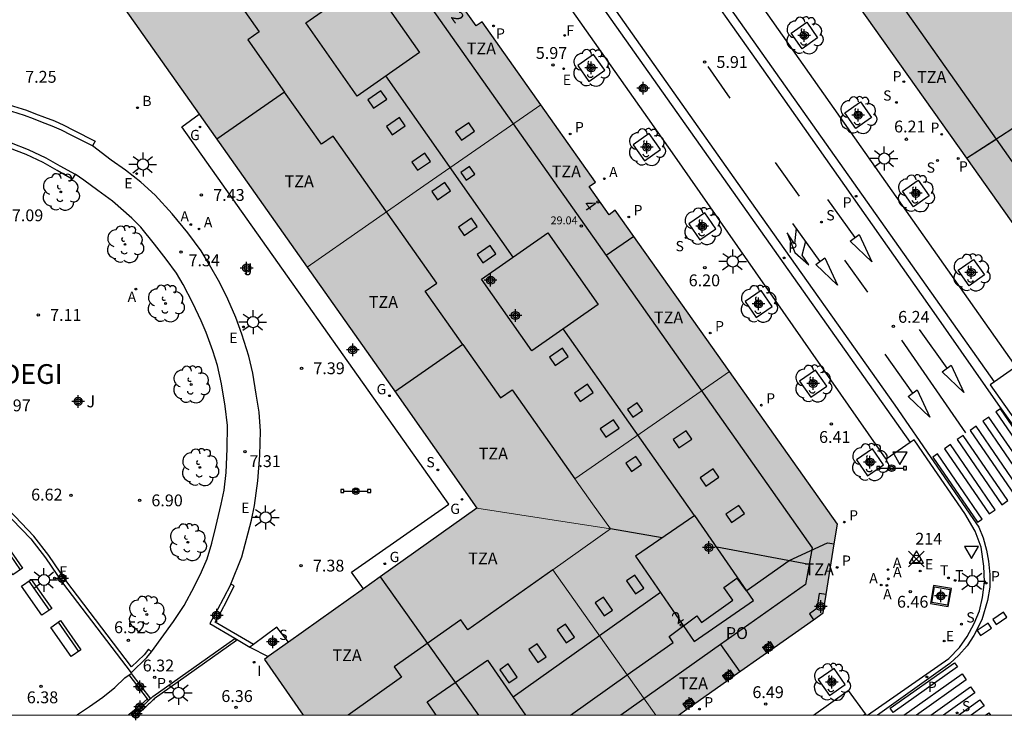
# Model space of a CAD drawing. Units: metres. Extents: x 580293 to 580648, y 4795789 to 4796041.
# Drawn here: x 580412 to 580475, y 4795790 to 4795834 of the extents above; entities that cross this region are included whole.
import ezdxf
from ezdxf.enums import TextEntityAlignment as Align

# ---------------------------------------------------------------- set-up
doc = ezdxf.new("R2010")
doc.units = ezdxf.units.M
doc.header["$MEASUREMENT"] = 0
doc.header["$PDMODE"] = 35
doc.header["$PDSIZE"] = 0.5
for name, color, linetype in [('010106', 9, 'Continuous'), ('020204', 9, 'Continuous'), ('020308', 9, 'Continuous'), ('030201', 9, 'Continuous'), ('030301', 9, 'Continuous'), ('060108', 9, 'Continuous'), ('060113', 4, 'Continuous'), ('060124', 9, 'Continuous'), ('060145', 9, 'Continuous'), ('070105', 6, 'Continuous'), ('070117', 9, 'Continuous'), ('080104', 9, 'Continuous'), ('080106', 1, 'Continuous'), ('080109', 9, 'Continuous'), ('080110', 9, 'Continuous'), ('080118', 9, 'Continuous'), ('080201', 9, 'Continuous'), ('080202', 9, 'Continuous'), ('080303', 9, 'Continuous'), ('080308', 9, 'Continuous'), ('080311', 9, 'Continuous'), ('080312', 8, 'Continuous'), ('080315', 9, 'Continuous'), ('090116', 9, 'Continuous'), ('090202', 1, 'Continuous'), ('090210', 9, 'Continuous'), ('100101', 9, 'Continuous'), ('100105', 3, 'Continuous'), ('100121', 6, 'Continuous'), ('100202', 3, 'Continuous'), ('100302', 7, 'Continuous'), ('200202', 4, 'Continuous'), ('200205', 4, 'Continuous'), ('200302', 4, 'Continuous'), ('200305', 4, 'Continuous'), ('210102', 4, 'Continuous'), ('210201', 9, 'Continuous'), ('210203', 4, 'Continuous'), ('210204', 9, 'Continuous'), ('210205', 4, 'Continuous'), ('210301', 9, 'Continuous'), ('210303', 4, 'Continuous'), ('210304', 9, 'Continuous'), ('210305', 4, 'Continuous'), ('220205', 1, 'Continuous'), ('220207', 9, 'Continuous'), ('220305', 1, 'Continuous'), ('220307', 9, 'Continuous'), ('230204', 9, 'Continuous'), ('230304', 9, 'Continuous'), ('240204', 9, 'Continuous'), ('240205', 1, 'Continuous'), ('240304', 9, 'Continuous'), ('240305', 1, 'Continuous'), ('250206', 9, 'Continuous'), ('260101', 9, 'Continuous'), ('260205', 9, 'Continuous'), ('270204', 9, 'Continuous'), ('270304', 9, 'Continuous'), ('990501', 21, 'Continuous'), ('C_Edificios', 5, 'Continuous'), ('Centroides', 1, 'Continuous')]:
    doc.layers.add(name, color=color, linetype=linetype)
doc.layers.add('080111', color=7, linetype='Continuous', lineweight=30)
doc.layers.add('080117', color=7, linetype='Continuous', lineweight=20)
doc.styles.add('ARIAL', font='arial.ttf', dxfattribs={"height": 1})
doc.styles.add('ARIALI', font='ariali.ttf', dxfattribs={"height": 1})
doc.styles.add('ROMANS', font='romans__.ttf', dxfattribs={"height": 1})
doc.styles.get("Standard").update_dxf_attribs({"font": 'arial.ttf'})

# ---------------------------------------------------------------- blocks, each defined once
blk = doc.blocks.new('PLUVI2')
blk.add_circle((0, 0), 0.055)
blk = doc.blocks.new('REIND')
blk.add_circle((0, 0), 0.055)
blk = doc.blocks.new('SETRA')
at = {"linetype": 'Continuous'}
blk.add_lwpolyline([(0.451, 0.26), (-0.45, 0.26), (-0.001, -0.52)], close=True, dxfattribs=at)
blk = doc.blocks.new('ABAS')
blk.add_circle((0, 0), 0.055)
blk = doc.blocks.new('PLUVI3')
blk.add_circle((0, 0), 0.055)
blk = doc.blocks.new('BANCO')
blk.add_line((1.125, 0.1875), (-1.125, 0.1875))
blk.add_lwpolyline([(1.125, 0.75), (1.125, 0), (-1.125, 0), (-1.125, 0.75)], close=True)
blk = doc.blocks.new('ARBOL')
blk.add_circle((0, 0), 0.0587)
for centre, radius, start, end in [((-0.564, 0.381), 0.532, 92.28, 254.58), ((-0.28, 0.855), 0.3, 359.28777, 173.60777), ((0.097, 0.97), 0.21, 23.15651, 160.46651), ((0.438, 0.881), 0.24, 301.57804, 139.32804), ((0.656, 0.288), 0.443, 319.85562, 114.76562), ((-0.091, 0.321), 0.12, 119.14, 310.56), ((0.819, -0.249), 0.383, 235.52754, 62.02753), ((-0.556, -0.339), 0.555, 142.64, 266.54), ((-0.039, -0.384), 0.21, 189.64, 323.88), ((0.299, -0.624), 0.532, 224.67, 0.24), ((-0.301, -0.676), 0.45, 213.78, 295.32)]:
    blk.add_arc(centre, radius, start, end)
blk = doc.blocks.new('PANINF')
for p, q in [((-0.749, 0), (0, 0)), ((0, 0), (0.749, 0))]:
    blk.add_line(p, q)
for points in [[(-0.749, -0.099), (-0.749, 0.099), (-0.947, 0.099), (-0.947, -0.099)], [(0.947, -0.099), (0.947, 0.099), (0.749, 0.099), (0.749, -0.099)]]:
    blk.add_lwpolyline(points, close=True)
for radius in [0.21, 0.12]:
    blk.add_circle((0, 0), radius)
blk = doc.blocks.new('BloquePortal')
blk.add_circle((0, 0), 0.075)
at = {"flags": 5}
blk.add_attdef('INDICE', text='', height=0.75, dxfattribs=at).set_placement((0, 0), align=Align.MIDDLE_CENTER)
blk = doc.blocks.new('FAROLA')
for p, q in [((0, 0.355), (0, 0.755)), ((-0.355, 0), (-0.895, 0)), ((-0.63, 0.51), (-0.255, 0.245)), ((0.605, 0.49), (0.276, 0.223)), ((0.355, 0), (0.855, 0)), ((-0.65, -0.52), (-0.255, -0.24)), ((0, -0.355), (0, -0.755)), ((0.585, -0.52), (0.256, -0.246))]:
    blk.add_line(p, q)
blk.add_circle((0, 0), 0.355)
blk = doc.blocks.new('PLUVI1')
blk.add_circle((0, 0), 0.055)
blk = doc.blocks.new('PUNTO')
blk.add_circle((0, 0), 0.075)
blk = doc.blocks.new('REGELE')
blk.add_circle((0, 0), 0.055)
blk = doc.blocks.new('BOCAR')
blk.add_circle((0, 0), 0.055)
blk = doc.blocks.new('OPTICA')
blk.add_circle((0, 0), 0.055)
blk = doc.blocks.new('SANEA')
blk.add_circle((0, 0), 0.055)
blk = doc.blocks.new('REGAS')
blk.add_circle((0, 0), 0.055)
blk = doc.blocks.new('RETEL')
blk.add_circle((0, 0), 0.055)
blk = doc.blocks.new('COTAPU')
blk.add_circle((0, 0), 0.075)
blk = doc.blocks.new('REGALU')
blk.add_circle((0, 0), 0.055)
blk = doc.blocks.new('Centroide')
for points in [[(0.402, 0), (-0.402, 0)], [(0, -0.402), (0, 0.402)]]:
    blk.add_lwpolyline(points)
for radius in [0.256, 0.159]:
    blk.add_circle((0, 0), radius)
blk = doc.blocks.new('VERTOP')
blk.add_lwpolyline([(-0.45, -0.26), (0.45, -0.26), (0, 0.52)], close=True)
blk.add_point((0, 0))

msp = doc.modelspace()

# ---------------------------------------------------------------- hatches: boundary and pattern name
at = {"layer": '990501'}
for points in [[(580529.78, 4795900.243), (580529.33, 4795899.971), (580528.094, 4795901.669), (580528.532, 4795901.987), (580522.974, 4795909.853), (580518.323, 4795916.415), (580503.619, 4795905.975), (580531.266, 4795866.811), (580517.78, 4795857.23), (580518.092, 4795856.797), (580518.336, 4795856.972), (580519, 4795856.055), (580518.905, 4795855.934), (580521.085, 4795852.922), (580520.892, 4795852.771), (580521.219, 4795852.354), (580520.809, 4795852.033), (580516.831, 4795849.565), (580515.449, 4795848.266), (580513.397, 4795846.759), (580513.464, 4795846.665), (580512.134, 4795845.716), (580512.059, 4795845.821), (580510.062, 4795844.457), (580508.313, 4795843.548), (580506.471, 4795842.09), (580504.629, 4795840.631), (580504.412, 4795840.476), (580504.196, 4795840.321), (580503.908, 4795840.718), (580503.768, 4795840.621), (580500.942, 4795844.717), (580500.99, 4795844.75), (580501.039, 4795844.784), (580500.739, 4795845.197), (580487.243, 4795835.676), (580459.562, 4795874.883), (580444.807, 4795864.445), (580449.465, 4795857.871), (580455.056, 4795849.897), (580455.577, 4795850.262), (580456.778, 4795848.549), (580456.28, 4795848.155), (580463.692, 4795837.697), (580464.201, 4795838.057), (580465.414, 4795836.344), (580464.915, 4795835.958), (580480.285, 4795814.306), (580480.884, 4795813.457), (580485.887, 4795812.568), (580553.541, 4795860.382), (580553.989, 4795862.839), (580554.436, 4795865.294), (580538.464, 4795887.939), (580537.965, 4795887.628), (580536.645, 4795889.211), (580537.218, 4795889.688)], [(580441.705, 4795834.085), (580441.329, 4795833.82), (580440.06, 4795835.617), (580440.436, 4795835.882), (580433.056, 4795846.322), (580428.425, 4795852.865), (580413.757, 4795842.455), (580430.616, 4795818.56), (580438.015, 4795823.696), (580445.413, 4795828.833)], [(580450.117, 4795822.166), (580449.75, 4795821.876), (580448.481, 4795823.673), (580448.865, 4795823.944), (580445.413, 4795828.833), (580438.015, 4795823.696), (580430.616, 4795818.56), (580435.993, 4795810.94), (580441.37, 4795803.319), (580445.593, 4795802.659), (580449.815, 4795801.998), (580448.695, 4795803.584), (580447.575, 4795805.169), (580452.463, 4795808.562), (580457.351, 4795811.955)], [(580463.992, 4795801.045), (580464.196, 4795802.291), (580457.351, 4795811.955), (580452.463, 4795808.562), (580447.575, 4795805.169), (580448.695, 4795803.584), (580449.815, 4795801.998), (580446.164, 4795799.408), (580452.689, 4795790.221), (580454.138, 4795790.221), (580463.287, 4795796.689)], [(580446.164, 4795799.408), (580449.815, 4795801.998), (580445.593, 4795802.659), (580441.37, 4795803.319), (580438.309, 4795801.141), (580435.249, 4795798.963), (580438.354, 4795794.592), (580441.459, 4795790.221), (580452.689, 4795790.221)], [(580438.354, 4795794.592), (580435.249, 4795798.963), (580427.915, 4795793.744), (580430.378, 4795790.221), (580441.459, 4795790.221)]]:
    msp.add_hatch(color=256, dxfattribs=at).paths.add_polyline_path(points, flags=0)

# ---------------------------------------------------------------- linework, layer by layer
at = {"layer": '010106'}
msp.add_lwpolyline([(580294.247, 4795790.224), (580644.237, 4795790.217), (580644.242, 4796040.21), (580294.252, 4796040.217)], close=True, dxfattribs=at)
at = {"layer": '060108', "flags": 128}
for points in [[(580441.866, 4795856.941), (580443.277, 4795857.959), (580475.485, 4795812.259), (580474.135, 4795811.304)], [(580468.793, 4795807.46), (580467.274, 4795806.41), (580453.752, 4795825.788), (580435.195, 4795852.111), (580436.544, 4795853.059)], [(580425.781, 4795798.503), (580426.483, 4795800.222), (580427.107, 4795802.541), (580427.278, 4795803.469), (580427.494, 4795805.041), (580427.634, 4795806.674), (580427.66, 4795808.179), (580427.574, 4795809.383), (580427.395, 4795810.532), (580427.185, 4795811.855), (580426.927, 4795812.919), (580426.488, 4795814.328), (580426.102, 4795815.381), (580425.598, 4795816.526), (580425.089, 4795817.573), (580424.45, 4795818.701), (580423.915, 4795819.602), (580423.078, 4795820.734), (580422.068, 4795821.933), (580420.994, 4795823.107), (580420.1, 4795823.928), (580419.124, 4795824.704), (580418.213, 4795825.33), (580417.036, 4795826.226)], [(580474.135, 4795811.304), (580473.854, 4795811.106), (580475.082, 4795809.378), (580477.522, 4795805.961), (580477.965, 4795805.463), (580478.428, 4795805.064), (580479.159, 4795804.554), (580479.915, 4795804.154), (580480.674, 4795803.871), (580481.185, 4795803.741), (580482.131, 4795803.569), (580482.895, 4795803.531), (580483.548, 4795803.58), (580484.483, 4795803.733), (580485.154, 4795803.941), (580485.836, 4795804.21), (580486.629, 4795804.7), (580489.207, 4795806.489), (580490.023, 4795807.063), (580491.371, 4795808.044), (580491.221, 4795808.258)], [(580466.089, 4795790.22), (580471.234, 4795793.799), (580471.912, 4795794.499), (580472.411, 4795795.183), (580472.848, 4795796.016), (580473.181, 4795796.818), (580473.372, 4795797.65), (580473.502, 4795798.639), (580473.467, 4795799.635), (580473.282, 4795800.839), (580472.91, 4795801.863), (580472.246, 4795802.983), (580469.871, 4795806.43), (580469.042, 4795807.632), (580468.793, 4795807.46)], [(580462.668, 4795790.221), (580464.865, 4795791.778), (580465.95, 4795790.294)], [(580419.287, 4795790.221), (580419.383, 4795790.301), (580420.124, 4795790.883), (580420.512, 4795791.239)], [(580465.95, 4795790.294), (580466.004, 4795790.22)]]:
    msp.add_lwpolyline(points, dxfattribs=at)
at = {"layer": '060113', "flags": 128}
for points in [[(580433.372, 4795858.59), (580458.656, 4795822.778), (580467.832, 4795809.823), (580472.766, 4795802.662), (580473.136, 4795802.113), (580473.416, 4795801.442), (580473.635, 4795800.658), (580473.763, 4795799.951), (580473.842, 4795799.114), (580473.832, 4795798.305), (580473.7, 4795797.458), (580473.329, 4795796.252), (580472.825, 4795795.255), (580472.4, 4795794.59), (580471.874, 4795794.011), (580471.299, 4795793.492), (580466.724, 4795790.22)], [(580474.135, 4795811.304), (580441.866, 4795856.941)], [(580436.544, 4795853.059), (580468.793, 4795807.46)], [(580448.308, 4795846.87), (580459.377, 4795831.196), (580470.436, 4795815.482), (580474.338, 4795809.883), (580477.244, 4795805.84)], [(580465.842, 4795790.22), (580465.95, 4795790.294)]]:
    msp.add_lwpolyline(points, dxfattribs=at)
at = {"layer": '060124', "flags": 128}
for points in [[(580471.207, 4795797.084), (580471.404, 4795798.217), (580470.277, 4795798.413), (580470.08, 4795797.28), (580471.207, 4795797.084)], [(580429.448, 4795794.835), (580428.705, 4795795.783), (580427.221, 4795794.687)], [(580427.221, 4795794.687), (580427.002, 4795794.525)]]:
    msp.add_lwpolyline(points, dxfattribs=at)
at = {"layer": '060145', "flags": 128}
msp.add_lwpolyline([(580434.193, 4795798.212), (580433.421, 4795799.252), (580439.594, 4795803.572), (580422.696, 4795827.443), (580423.78, 4795828.249)], dxfattribs=at)
at = {"layer": '070105', "flags": 128}
for points in [[(580417.036, 4795826.226), (580415.672, 4795826.917), (580415.06, 4795827.231), (580414.489, 4795827.489), (580413.868, 4795827.723), (580413.297, 4795827.939), (580412.733, 4795828.163), (580411.925, 4795828.401), (580411.373, 4795828.572), (580410.637, 4795828.768), (580409.368, 4795828.961), (580411.257, 4795840.546), (580413.863, 4795842.305)], [(580414.064, 4795842.019), (580411.578, 4795840.34), (580409.77, 4795829.254), (580410.709, 4795829.111), (580411.47, 4795828.908), (580412.026, 4795828.736), (580412.847, 4795828.494), (580413.424, 4795828.265), (580413.992, 4795828.05), (580414.623, 4795827.813), (580415.212, 4795827.546), (580415.831, 4795827.229), (580417.194, 4795826.537), (580417.036, 4795826.226)], [(580406.075, 4795810.344), (580407.833, 4795820.333), (580408.776, 4795825.781), (580408.992, 4795827.052), (580409.998, 4795826.937), (580410.766, 4795826.749), (580411.889, 4795826.422), (580412.962, 4795826.014), (580414.07, 4795825.487), (580414.959, 4795824.974), (580415.926, 4795824.435)], [(580415.926, 4795824.435), (580415.756, 4795824.129), (580414.786, 4795824.67), (580413.907, 4795825.177), (580412.824, 4795825.692), (580411.778, 4795826.09), (580410.675, 4795826.411), (580409.936, 4795826.592), (580409.282, 4795826.667), (580409.121, 4795825.722), (580408.178, 4795820.273), (580406.415, 4795810.254)], [(580409.777, 4795804.567), (580410.884, 4795803.628), (580411.956, 4795802.601), (580413.126, 4795801.371), (580414.067, 4795800.164), (580415.143, 4795798.586), (580419.481, 4795792.89), (580420.481, 4795793.856), (580420.777, 4795794.222)], [(580420.777, 4795794.222), (580420.583, 4795794.379), (580420.296, 4795794.025), (580419.51, 4795793.265), (580415.346, 4795798.732), (580414.269, 4795800.311), (580413.316, 4795801.534), (580412.133, 4795802.778), (580411.051, 4795803.814), (580409.912, 4795804.781)], [(580425.781, 4795798.503), (580425.311, 4795797.569), (580424.953, 4795796.89), (580424.467, 4795796.004), (580426.053, 4795795.079), (580427.002, 4795794.525)], [(580427.221, 4795794.687), (580424.803, 4795796.097), (580425.173, 4795796.772), (580425.533, 4795797.455), (580426.004, 4795798.391), (580425.781, 4795798.503)], [(580427.002, 4795794.525), (580428.156, 4795793.915)]]:
    msp.add_lwpolyline(points, dxfattribs=at)
at = {"layer": '070117', "flags": 128}
for points in [[(580463.474, 4795797.845), (580463.041, 4795797.915), (580462.886, 4795796.956), (580462.424, 4795796.622), (580462.669, 4795796.252)], [(580460.194, 4795794.502), (580459.952, 4795794.845), (580459.46, 4795794.487), (580459.697, 4795794.151)], [(580457.661, 4795792.712), (580457.417, 4795793.059), (580456.925, 4795792.701), (580457.165, 4795792.36)], [(580454.667, 4795790.595), (580454.426, 4795790.939), (580454.918, 4795791.297), (580455.165, 4795790.946)]]:
    msp.add_lwpolyline(points, dxfattribs=at)
at = {"layer": '080104', "flags": 128}
for points in [[(580450.887, 4795792.759), (580453.784, 4795794.805), (580453.531, 4795795.197), (580455.29, 4795796.489), (580455.594, 4795796.075), (580457.572, 4795797.48), (580456.993, 4795798.295), (580457.83, 4795798.886), (580458.408, 4795798.07), (580461.137, 4795800.002), (580463.559, 4795801.114), (580463.992, 4795801.045)], [(580447.293, 4795790.221), (580450.887, 4795792.759)]]:
    msp.add_lwpolyline(points, dxfattribs=at)
at = {"layer": '080106', "flags": 128}
for points in [[(580435.656, 4795829.188), (580435.295, 4795829.714), (580434.469, 4795829.147), (580434.83, 4795828.621), (580435.656, 4795829.188)], [(580436.827, 4795827.502), (580436.466, 4795828.028), (580435.64, 4795827.461), (580436.001, 4795826.935), (580436.827, 4795827.502)], [(580440.022, 4795827.122), (580440.383, 4795826.596), (580441.209, 4795827.163), (580440.848, 4795827.689), (580440.022, 4795827.122)], [(580438.434, 4795825.254), (580438.073, 4795825.78), (580437.247, 4795825.213), (580437.608, 4795824.687), (580438.434, 4795825.254)], [(580440.346, 4795824.544), (580440.682, 4795824.054), (580441.244, 4795824.44), (580440.908, 4795824.93), (580440.346, 4795824.544)], [(580439.702, 4795823.389), (580439.341, 4795823.915), (580438.515, 4795823.348), (580438.876, 4795822.822), (580439.702, 4795823.389)], [(580441.38, 4795821.13), (580441.019, 4795821.656), (580440.193, 4795821.089), (580440.554, 4795820.563), (580441.38, 4795821.13)], [(580442.564, 4795819.396), (580442.203, 4795819.922), (580441.377, 4795819.355), (580441.738, 4795818.829), (580442.564, 4795819.396)], [(580447.153, 4795812.903), (580446.792, 4795813.429), (580445.966, 4795812.862), (580446.327, 4795812.336), (580447.153, 4795812.903)], [(580448.736, 4795810.631), (580448.375, 4795811.157), (580447.549, 4795810.59), (580447.91, 4795810.064), (580448.736, 4795810.631)], [(580450.901, 4795809.554), (580451.239, 4795809.061), (580451.849, 4795809.48), (580451.511, 4795809.973), (580450.901, 4795809.554)], [(580450.366, 4795808.372), (580450.005, 4795808.898), (580449.179, 4795808.331), (580449.54, 4795807.805), (580450.366, 4795808.372)], [(580453.79, 4795807.645), (580454.151, 4795807.119), (580454.977, 4795807.686), (580454.616, 4795808.212), (580453.79, 4795807.645)], [(580451.784, 4795806.077), (580451.432, 4795806.589), (580450.796, 4795806.152), (580451.148, 4795805.64), (580451.784, 4795806.077)], [(580455.505, 4795805.23), (580455.866, 4795804.704), (580456.692, 4795805.271), (580456.331, 4795805.797), (580455.505, 4795805.23)], [(580457.124, 4795802.922), (580457.485, 4795802.396), (580458.311, 4795802.963), (580457.95, 4795803.489), (580457.124, 4795802.922)], [(580451.401, 4795797.882), (580451.927, 4795798.243), (580451.36, 4795799.069), (580450.834, 4795798.708), (580451.401, 4795797.882)], [(580449.416, 4795796.493), (580449.942, 4795796.854), (580449.375, 4795797.68), (580448.849, 4795797.319), (580449.416, 4795796.493)], [(580447.013, 4795794.79), (580447.539, 4795795.151), (580446.972, 4795795.977), (580446.446, 4795795.616), (580447.013, 4795794.79)], [(580445.232, 4795793.546), (580445.758, 4795793.907), (580445.191, 4795794.733), (580444.665, 4795794.372), (580445.232, 4795793.546)], [(580443.39, 4795792.265), (580443.916, 4795792.626), (580443.349, 4795793.452), (580442.823, 4795793.091), (580443.39, 4795792.265)]]:
    msp.add_lwpolyline(points, dxfattribs=at)
at = {"layer": '080109', "flags": 128}
for points in [[(580443.656, 4795819.192), (580435.603, 4795830.66)], [(580455.14, 4795802.838), (580446.838, 4795814.66)], [(580453.098, 4795801.433), (580449.815, 4795801.998)], [(580462.403, 4795799.74), (580456.552, 4795800.84)], [(580452.982, 4795797.97), (580443.657, 4795791.358)]]:
    msp.add_lwpolyline(points, dxfattribs=at)
at = {"layer": '080110', "flags": 128}
for points in [[(580424.46, 4795837.894), (580427.593, 4795833.459), (580426.857, 4795832.947), (580429.192, 4795829.641)], [(580430.544, 4795834.011), (580434.494, 4795836.776), (580437.732, 4795832.151), (580433.783, 4795829.386), (580430.544, 4795834.011)], [(580437.413, 4795836.491), (580449.551, 4795819.289)], [(580467.838, 4795835.718), (580474.23, 4795826.665)], [(580429.192, 4795829.641), (580424.9, 4795826.661)], [(580440.476, 4795813.665), (580438.089, 4795817.045), (580438.825, 4795817.556), (580432.265, 4795826.845), (580431.528, 4795826.334), (580429.192, 4795829.641)], [(580472.367, 4795825.461), (580474.23, 4795826.665)], [(580474.23, 4795826.665), (580480.906, 4795817.21)], [(580441.661, 4795817.795), (580445.859, 4795820.735), (580449.035, 4795816.199), (580444.837, 4795813.259), (580441.661, 4795817.795)], [(580451.297, 4795820.501), (580449.551, 4795819.289)], [(580449.551, 4795819.289), (580462.594, 4795800.805), (580462.176, 4795798.471), (580456.796, 4795794.677)], [(580440.476, 4795813.665), (580436.176, 4795810.68)], [(580440.476, 4795813.665), (580442.864, 4795810.284), (580443.6, 4795810.796), (580447.575, 4795805.169)], [(580458.877, 4795797.459), (580455.165, 4795802.855), (580451.402, 4795800.267), (580455.114, 4795794.871), (580458.877, 4795797.459)], [(580446.164, 4795799.408), (580440.803, 4795795.604), (580440.344, 4795796.25), (580436.132, 4795793.261), (580436.591, 4795792.614), (580433.219, 4795790.221)], [(580435.249, 4795798.963), (580438.354, 4795794.592), (580441.459, 4795790.221)], [(580456.796, 4795794.677), (580450.479, 4795790.221)], [(580456.796, 4795794.677), (580458.014, 4795792.962)], [(580438.793, 4795790.221), (580438.214, 4795791.063), (580442.046, 4795793.7)], [(580442.046, 4795793.7), (580444.44, 4795790.221)]]:
    msp.add_lwpolyline(points, dxfattribs=at)
at = {"layer": '080111', "flags": 128}
for points in [[(580445.413, 4795828.833), (580441.705, 4795834.085), (580441.329, 4795833.82), (580440.06, 4795835.617), (580440.436, 4795835.882), (580433.056, 4795846.322), (580428.425, 4795852.865), (580428.383, 4795852.835)], [(580459.848, 4795843.121), (580463.692, 4795837.697), (580464.201, 4795838.057), (580465.414, 4795836.344), (580464.915, 4795835.958), (580472.367, 4795825.461)], [(580414.064, 4795842.019), (580423.78, 4795828.249)], [(580457.351, 4795811.955), (580450.117, 4795822.166), (580449.75, 4795821.876), (580448.481, 4795823.673), (580448.865, 4795823.944), (580445.413, 4795828.833)], [(580423.78, 4795828.249), (580430.616, 4795818.56)], [(580472.367, 4795825.461), (580480.285, 4795814.306), (580480.647, 4795813.793)], [(580430.616, 4795818.56), (580435.993, 4795810.94), (580441.37, 4795803.319)], [(580463.992, 4795801.045), (580464.196, 4795802.291), (580457.351, 4795811.955)], [(580441.37, 4795803.319), (580438.309, 4795801.141), (580435.249, 4795798.963)], [(580463.474, 4795797.845), (580463.992, 4795801.045)], [(580435.249, 4795798.963), (580434.193, 4795798.212)], [(580434.193, 4795798.212), (580429.448, 4795794.835)], [(580462.669, 4795796.252), (580463.287, 4795796.689), (580463.474, 4795797.845)], [(580460.194, 4795794.502), (580462.669, 4795796.252)], [(580429.448, 4795794.835), (580428.156, 4795793.915)], [(580459.697, 4795794.151), (580460.194, 4795794.502)], [(580428.156, 4795793.915), (580427.915, 4795793.744), (580430.378, 4795790.221)], [(580457.661, 4795792.712), (580459.697, 4795794.151)], [(580457.165, 4795792.36), (580457.661, 4795792.712)], [(580455.165, 4795790.946), (580457.165, 4795792.36)], [(580454.667, 4795790.595), (580455.165, 4795790.946)], [(580454.138, 4795790.221), (580454.667, 4795790.595)]]:
    msp.add_lwpolyline(points, dxfattribs=at)
at = {"layer": '080117', "flags": 128}
for points in [[(580445.413, 4795828.833), (580438.015, 4795823.696), (580430.616, 4795818.56)], [(580457.351, 4795811.955), (580452.463, 4795808.562), (580447.575, 4795805.169), (580448.695, 4795803.584), (580449.815, 4795801.998)], [(580441.37, 4795803.319), (580445.593, 4795802.659), (580449.815, 4795801.998)], [(580449.815, 4795801.998), (580446.164, 4795799.408), (580450.887, 4795792.759)], [(580450.887, 4795792.759), (580452.689, 4795790.221)]]:
    msp.add_lwpolyline(points, dxfattribs=at)
at = {"layer": '080118', "flags": 128}
msp.add_lwpolyline([(580472.367, 4795825.461), (580482.537, 4795832.034), (580484.929, 4795828.644), (580486.913, 4795833.42)], dxfattribs=at)
at = {"layer": '090116', "flags": 128}
msp.add_lwpolyline([(580470.161, 4795797.337), (580470.334, 4795798.332), (580471.323, 4795798.16), (580471.15, 4795797.165), (580470.161, 4795797.337)], dxfattribs=at)
at = {"layer": '100101', "flags": 128}
for points in [[(580462.936, 4795833.072), (580461.952, 4795832.38), (580461.26, 4795833.364), (580462.244, 4795834.056), (580462.936, 4795833.072)], [(580448.451, 4795830.312), (580449.461, 4795831.014), (580448.759, 4795832.024), (580447.749, 4795831.322), (580448.451, 4795830.312)], [(580466.34, 4795828.028), (580465.356, 4795827.336), (580464.664, 4795828.32), (580465.648, 4795829.012), (580466.34, 4795828.028)], [(580451.972, 4795825.295), (580452.982, 4795825.997), (580452.28, 4795827.007), (580451.27, 4795826.305), (580451.972, 4795825.295)], [(580469.991, 4795823.079), (580469.007, 4795822.387), (580468.315, 4795823.371), (580469.299, 4795824.063), (580469.991, 4795823.079)], [(580455.488, 4795820.286), (580456.498, 4795820.988), (580455.796, 4795821.998), (580454.786, 4795821.296), (580455.488, 4795820.286)], [(580473.506, 4795818.068), (580472.522, 4795817.376), (580471.83, 4795818.36), (580472.814, 4795819.052), (580473.506, 4795818.068)], [(580459.053, 4795815.373), (580460.063, 4795816.075), (580459.361, 4795817.085), (580458.351, 4795816.383), (580459.053, 4795815.373)], [(580462.502, 4795810.337), (580463.512, 4795811.039), (580462.81, 4795812.049), (580461.8, 4795811.347), (580462.502, 4795810.337)], [(580466.097, 4795805.36), (580467.107, 4795806.062), (580466.405, 4795807.072), (580465.395, 4795806.37), (580466.097, 4795805.36)], [(580463.681, 4795791.45), (580464.691, 4795792.152), (580463.989, 4795793.162), (580462.979, 4795792.46), (580463.681, 4795791.45)]]:
    msp.add_lwpolyline(points, dxfattribs=at)
at = {"layer": '100105', "flags": 128}
msp.add_lwpolyline([(580416.03, 4795790.222), (580416.84, 4795790.755), (580417.69, 4795791.355), (580418.437, 4795791.966), (580419.089, 4795792.569), (580419.358, 4795792.771)], dxfattribs=at)
at = {"layer": '100121', "flags": 128}
msp.add_lwpolyline([(580420.777, 4795794.222), (580422.152, 4795796.146), (580422.837, 4795797.145), (580423.494, 4795798.365), (580423.923, 4795799.273), (580424.286, 4795800.109), (580424.58, 4795801.098), (580424.846, 4795802.136), (580425.188, 4795803.557), (580425.36, 4795804.453), (580425.495, 4795805.575), (580425.562, 4795807.072), (580425.576, 4795808.534), (580425.426, 4795809.774), (580425.198, 4795811.171), (580424.939, 4795812.342), (580424.649, 4795813.256), (580424.233, 4795814.434), (580423.907, 4795815.16), (580423.392, 4795816.275), (580422.782, 4795817.465), (580422.341, 4795818.174), (580421.703, 4795819.058), (580420.957, 4795820.018), (580420.084, 4795821.095), (580419.532, 4795821.652), (580418.296, 4795822.732), (580417.371, 4795823.42), (580416.481, 4795824.07), (580415.926, 4795824.435)], dxfattribs=at)
at = {"layer": '210102', "flags": 128}
for points in [[(580420.706, 4795791.256), (580420.765, 4795791.312), (580420.844, 4795791.385), (580426.045, 4795795.073), (580426.145, 4795794.932), (580420.944, 4795791.244), (580420.884, 4795791.187), (580420.824, 4795791.13), (580420.763, 4795791.073), (580420.703, 4795791.016), (580420.643, 4795790.959), (580420.582, 4795790.902), (580420.522, 4795790.846), (580420.461, 4795790.789), (580420.401, 4795790.732), (580420.34, 4795790.676), (580420.279, 4795790.62), (580420.218, 4795790.564), (580420.157, 4795790.508), (580420.096, 4795790.452), (580420.034, 4795790.396), (580419.973, 4795790.341), (580419.911, 4795790.286), (580419.849, 4795790.231), (580419.838, 4795790.221)], [(580419.358, 4795792.771), (580419.473, 4795792.857), (580420.706, 4795791.256)], [(580420.512, 4795791.239), (580419.358, 4795792.771)], [(580420.706, 4795791.256), (580420.645, 4795791.198), (580420.586, 4795791.142)], [(580420.586, 4795791.142), (580420.585, 4795791.141), (580420.524, 4795791.085), (580420.464, 4795791.028), (580420.404, 4795790.971), (580420.344, 4795790.915), (580420.283, 4795790.859), (580420.223, 4795790.802), (580420.162, 4795790.746), (580420.102, 4795790.691), (580420.041, 4795790.635), (580419.98, 4795790.58), (580419.919, 4795790.524), (580419.858, 4795790.469), (580419.797, 4795790.415), (580419.735, 4795790.36), (580419.673, 4795790.306), (580419.612, 4795790.252), (580419.575, 4795790.221)], [(580420.586, 4795791.142), (580420.512, 4795791.239)]]:
    msp.add_lwpolyline(points, dxfattribs=at)
at = {"layer": '260101', "flags": 128}
for points in [[(580455.978, 4795831.258), (580457.386, 4795829.258)], [(580460.254, 4795825.187), (580461.765, 4795823.043)], [(580465.314, 4795820.432), (580463.579, 4795822.84)], [(580463.1, 4795818.924), (580461.365, 4795821.332)], [(580461.586, 4795821.025), (580461.472, 4795820.031), (580461.019, 4795820.726), (580461.495, 4795819.494), (580462.377, 4795818.712), (580461.964, 4795819.324), (580462.183, 4795820.196)], [(580464.996, 4795820.202), (580465.572, 4795820.618), (580466.376, 4795818.887), (580464.996, 4795820.202)], [(580462.825, 4795818.725), (580463.401, 4795819.141), (580464.205, 4795817.41), (580462.825, 4795818.725)], [(580464.633, 4795819.009), (580466.097, 4795816.97)], [(580471.142, 4795812.171), (580469.389, 4795814.625)], [(580468.254, 4795813.936), (580472.303, 4795808.07)], [(580468.968, 4795810.592), (580467.217, 4795813.046)], [(580470.823, 4795811.941), (580471.399, 4795812.357), (580472.203, 4795810.626), (580470.823, 4795811.941)], [(580468.667, 4795810.374), (580469.243, 4795810.79), (580470.047, 4795809.059), (580468.667, 4795810.374)], [(580474.215, 4795809.397), (580477.044, 4795805.284), (580477.338, 4795805.486), (580474.509, 4795809.599), (580474.215, 4795809.397)], [(580473.401, 4795808.806), (580476.233, 4795804.688), (580476.616, 4795804.951), (580473.784, 4795809.069), (580473.401, 4795808.806)], [(580472.585, 4795808.229), (580475.417, 4795804.111), (580475.8, 4795804.374), (580472.968, 4795808.492), (580472.585, 4795808.229)], [(580471.763, 4795807.647), (580474.595, 4795803.529), (580474.978, 4795803.792), (580472.146, 4795807.91), (580471.763, 4795807.647)], [(580470.96, 4795807.068), (580473.792, 4795802.95), (580474.175, 4795803.213), (580471.343, 4795807.331), (580470.96, 4795807.068)], [(580470.236, 4795806.544), (580473.067, 4795802.428), (580473.352, 4795802.624), (580470.521, 4795806.74), (580470.236, 4795806.544)], [(580474.241, 4795795.949), (580474.925, 4795796.41), (580474.712, 4795796.726), (580474.028, 4795796.265), (580474.241, 4795795.949)], [(580473.253, 4795795.253), (580473.937, 4795795.714), (580473.724, 4795796.03), (580473.04, 4795795.569), (580473.253, 4795795.253)], [(580467.531, 4795790.657), (580471.594, 4795793.532), (580471.785, 4795793.262), (580467.722, 4795790.387), (580467.531, 4795790.657)], [(580470.101, 4795790.22), (580472.62, 4795792.002), (580472.889, 4795791.621), (580470.909, 4795790.22)], [(580471.857, 4795790.22), (580473.212, 4795791.179), (580473.481, 4795790.798), (580472.664, 4795790.22)], [(580473.574, 4795790.22), (580473.775, 4795790.362), (580473.875, 4795790.22)]]:
    msp.add_lwpolyline(points, dxfattribs=at)
at = {"layer": '260101'}
msp.add_lwpolyline([(580468.392, 4795790.22), (580472.078, 4795792.828), (580472.347, 4795792.447), (580469.199, 4795790.22)], dxfattribs=at)

# ---------------------------------------------------------------- block references
at = {"layer": '020204', "rotation": 359.9987685839998}
for p in [(580446.182, 4795831.352, 5.97), (580455.781, 4795831.539, 5.914), (580468.559, 4795826.657, 6.209), (580423.928, 4795823.127, 7.432), (580422.638, 4795819.51, 7.339), (580455.797, 4795818.524, 6.203), (580413.599, 4795815.537, 7.107), (580467.732, 4795814.816, 6.237), (580430.264, 4795812.163, 7.394), (580463.811, 4795808.642, 6.413), (580426.679, 4795806.89, 7.306), (580415.666, 4795804.125, 6.623), (580420.01, 4795803.803, 6.9), (580430.236, 4795799.675, 7.379), (580468.801, 4795798.036, 6.463), (580419.304, 4795794.953, 6.521), (580420.975, 4795792.612, 6.318), (580413.781, 4795792.034, 6.379), (580426.122, 4795790.707, 6.355), (580459.649, 4795790.911, 6.491)]:
    msp.add_blockref('COTAPU', p, dxfattribs=at)
at = {"layer": '030201'}
msp.add_blockref('VERTOP', (580469.192, 4795800.093, 6.456), dxfattribs=at)
at = {"layer": '080201', "rotation": 359.9987685839998}
msp.add_blockref('PUNTO', (580447.981, 4795821.158, 29.043), dxfattribs=at)
at = {"layer": '080202', "rotation": 359.9987685839998}
for p in [(580449.031, 4795822.687), (580454.318, 4795795.916)]:
    msp.add_blockref('BloquePortal', p, dxfattribs=at)
at = {"layer": '090202', "rotation": 125.0364685789447}
for p in [(580411.966, 4795800.442), (580413.802, 4795797.883), (580415.65, 4795795.277)]:
    msp.add_blockref('BANCO', p, dxfattribs=at)
at = {"layer": '090210', "rotation": 359.9987685839998}
for p in [(580467.624, 4795805.841), (580433.699, 4795804.392)]:
    msp.add_blockref('PANINF', p, dxfattribs=at)
at = {"layer": '100202', "rotation": 359.9987685839998}
for p in [(580462.098, 4795833.218), (580448.605, 4795831.168), (580465.502, 4795828.174), (580452.126, 4795826.151), (580415.019, 4795823.317), (580469.153, 4795823.225), (580455.642, 4795821.142), (580419.09, 4795820.002), (580472.668, 4795818.214), (580421.663, 4795816.259), (580459.207, 4795816.229), (580423.283, 4795811.132), (580462.656, 4795811.193), (580423.836, 4795805.891), (580466.251, 4795806.216), (580423.067, 4795801.149), (580420.472, 4795796.577), (580463.835, 4795792.306)]:
    msp.add_blockref('ARBOL', p, dxfattribs=at)
at = {"layer": '200202', "rotation": 359.9987685839998}
msp.add_blockref('BOCAR', (580419.88, 4795828.645, 7.489), dxfattribs=at)
at = {"layer": '200205', "rotation": 359.9987685839998}
for p in [(580449.432, 4795824.151, 6.14), (580423.251, 4795821.255, 7.252), (580423.776, 4795820.974, 7.297), (580419.783, 4795817.17, 7.158), (580467.395, 4795799.422, 6.466), (580467.412, 4795798.838, 6.463), (580466.964, 4795798.448, 6.47), (580467.323, 4795798.424, 6.464)]:
    msp.add_blockref('ABAS', p, dxfattribs=at)
at = {"layer": '210201', "rotation": 359.9987685839998}
for p in [(580442.423, 4795833.823, 5.92), (580468.395, 4795830.296, 6.191), (580447.27, 4795826.987, 6.071), (580470.79, 4795826.967, 6.256), (580471.841, 4795825.437, 6.283), (580471.841, 4795825.437, 6.283), (580450.982, 4795821.734, 6.203), (580456.141, 4795814.393, 6.306), (580459.375, 4795809.829, 6.37), (580464.627, 4795802.427, 6.491), (580464.176, 4795799.562, 6.504), (580455.456, 4795790.597, 6.445)]:
    msp.add_blockref('PLUVI1', p, dxfattribs=at)
at = {"layer": '210203', "rotation": 359.9987685839998}
msp.add_blockref('PLUVI2', (580421.96, 4795792.344, 6.292), dxfattribs=at)
at = {"layer": '210204', "rotation": 359.9987685839998}
for p in [(580467.928, 4795828.984, 6.175), (580470.524, 4795825.306, 6.249), (580463.18, 4795821.411, 6.025), (580454.608, 4795820.427, 6.159), (580438.895, 4795805.73, 7.68), (580472.042, 4795795.97, 6.35), (580428.547, 4795794.866, 7.601), (580471.769, 4795790.353, 6.294)]:
    msp.add_blockref('SANEA', p, dxfattribs=at)
at = {"layer": '210205', "rotation": 359.9987685839998}
for p in [(580465.371, 4795823.048, 5.949), (580460.821, 4795819.144, 5.99), (580473.608, 4795798.57, 6.248), (580469.852, 4795792.635, 6.225)]:
    msp.add_blockref('PLUVI3', p, dxfattribs=at)
at = {"layer": '220205', "rotation": 359.9987685839998}
for p in [(580446.857, 4795831.114, 5.946), (580419.827, 4795824.483, 7.19), (580426.587, 4795814.78, 7.161), (580427.405, 4795802.767, 7.212), (580469.428, 4795799.333, 6.435), (580414.62, 4795798.883, 6.403)]:
    msp.add_blockref('REGELE', p, dxfattribs=at)
at = {"layer": '220207', "rotation": 359.9987685839998}
msp.add_blockref('REGALU', (580470.95, 4795794.903, 6.403), dxfattribs=at)
at = {"layer": '230204', "rotation": 359.9987685839998}
for p in [(580423.835, 4795827.431, 7.669), (580435.83, 4795810.424, 7.679), (580440.421, 4795803.868, 7.69), (580435.535, 4795799.794, 7.69)]:
    msp.add_blockref('REGAS', p, dxfattribs=at)
at = {"layer": '240204', "rotation": 359.9987685839998}
msp.add_blockref('OPTICA', (580446.925, 4795833.221, 5.901), dxfattribs=at)
at = {"layer": '240205', "rotation": 359.9987685839998}
for p in [(580471.215, 4795798.897, 6.416), (580471.642, 4795798.738, 6.416)]:
    msp.add_blockref('RETEL', p, dxfattribs=at)
at = {"layer": '250206', "rotation": 359.9987685839998}
for p in [(580467.159, 4795825.43), (580420.23, 4795825.057), (580457.569, 4795818.919), (580427.2, 4795815.085), (580427.99, 4795802.72), (580413.961, 4795798.766), (580472.721, 4795798.691), (580422.478, 4795791.622)]:
    msp.add_blockref('FAROLA', p, dxfattribs=at)
at = {"layer": '260205', "rotation": 359.9987685839998}
for p in [(580468.148, 4795806.6), (580472.676, 4795800.635)]:
    msp.add_blockref('SETRA', p, dxfattribs=at)
at = {"layer": '270204', "rotation": 359.9987685839998}
msp.add_blockref('REIND', (580427.261, 4795793.561, 6.308), dxfattribs=at)
at = {"layer": 'C_Edificios', "rotation": 359.9987685839998}
for p in [(580443.803, 4795815.5), (580456.053, 4795800.82)]:
    msp.add_blockref('Centroide', p, dxfattribs=at)
at = {"layer": 'Centroides', "rotation": 359.9987685839998}
for p in [(580462.094, 4795833.221), (580448.603, 4795831.171), (580451.901, 4795829.881), (580465.499, 4795828.182), (580452.124, 4795826.152), (580469.152, 4795823.232), (580455.637, 4795821.143), (580426.792, 4795818.504), (580442.237, 4795817.734), (580472.665, 4795818.223), (580459.199, 4795816.234), (580433.504, 4795813.325), (580462.654, 4795811.195), (580416.122, 4795810.066), (580466.249, 4795806.226), (580415.107, 4795798.868), (580470.743, 4795797.757), (580463.132, 4795797.088), (580424.895, 4795796.529), (580428.441, 4795794.859), (580459.833, 4795794.498), (580457.302, 4795792.709), (580463.833, 4795792.309), (580420.03, 4795792.01), (580454.803, 4795790.949), (580419.782, 4795790.29)]:
    msp.add_blockref('Centroide', p, dxfattribs=at)
at = {"layer": 'Centroides'}
msp.add_blockref('Centroide', (580420.041, 4795790.733), dxfattribs=at)

# ---------------------------------------------------------------- texts
at = {"layer": '020308', "style": 'ARIAL'}
for s, p in [('5.97', (580445.097, 4795831.738)), ('5.91', (580456.531, 4795831.164)), ('7.25', (580412.771, 4795830.228)), ('6.21', (580467.776, 4795827.082)), ('7.43', (580424.678, 4795822.752)), ('7.09', (580411.928, 4795821.465)), ('7.34', (580423.111, 4795818.616)), ('6.20', (580454.775, 4795817.35)), ('7.11', (580414.349, 4795815.162)), ('6.24', (580468.034, 4795815.038)), ('7.39', (580431.014, 4795811.788)), ('6.97', (580411.133, 4795809.438)), ('6.41', (580463.029, 4795807.439)), ('7.31', (580426.967, 4795805.91)), ('6.62', (580413.147, 4795803.793)), ('6.90', (580420.76, 4795803.428)), ('7.38', (580430.986, 4795799.3)), ('6.46', (580467.961, 4795797.013)), ('6.52', (580418.397, 4795795.398)), ('6.32', (580420.212, 4795792.978)), ('6.49', (580458.809, 4795791.292)), ('6.38', (580412.872, 4795790.967)), ('6.36', (580425.19, 4795791.045))]:
    msp.add_text(s, height=0.75, rotation=359.99877, dxfattribs=at).set_placement(p)
at = {"layer": '030301', "insert": (580469.12, 4795800.765, 47.61), "char_height": 0.75, "attachment_point": 7, "style": 'ARIAL'}
msp.add_mtext('214', dxfattribs=at)
at = {"layer": '080303', "style": 'ARIAL'}
msp.add_text('29.04', height=0.5, rotation=359.99877, dxfattribs=at).set_placement((580446.032, 4795821.27))
at = {"layer": '080308', "style": 'ARIALI'}
for s, rotation, p in [('2', 305.21677, (580439.685, 4795834.388)), ('4', 305.21677, (580448.06, 4795822.491)), ('2', 36.27277, (580454.061, 4795795.928))]:
    msp.add_text(s, height=0.75, rotation=rotation, dxfattribs=at).set_placement(p)
at = {"layer": '080311', "style": 'ARIAL'}
for p in [(580440.724, 4795832.02), (580469.233, 4795830.219), (580446.103, 4795824.24), (580429.194, 4795823.62), (580434.523, 4795815.98), (580452.573, 4795815), (580441.483, 4795806.391), (580440.823, 4795799.751), (580462.112, 4795799.06), (580432.223, 4795793.631), (580454.142, 4795791.851)]:
    msp.add_text('TZA', height=0.75, rotation=359.99877, dxfattribs=at).set_placement(p)
at = {"layer": '080312', "style": 'ARIALI'}
msp.add_text('PLAZA DE  TXAPALDEGI', height=1.25, rotation=359.99877, dxfattribs=at).set_placement((580396.78, 4795811.172))
at = {"layer": '080315', "style": 'ARIAL'}
msp.add_text('PO', height=0.75, rotation=359.99877, dxfattribs=at).set_placement((580457.122, 4795795.031))
at = {"layer": '100302', "style": 'ARIAL'}
for p in [(580426.614, 4795818.051), (580416.654, 4795809.691)]:
    msp.add_text('J', height=0.75, rotation=359.99877, dxfattribs=at).set_placement(p)
at = {"layer": '200302', "style": 'ROMANS'}
msp.add_text('B', height=0.65, rotation=359.99877, dxfattribs=at).set_placement((580420.186, 4795828.751))
at = {"layer": '200305', "style": 'ROMANS'}
for p in [(580449.738, 4795824.257), (580422.602, 4795821.451), (580424.082, 4795821.08), (580419.256, 4795816.362), (580467.701, 4795799.528), (580467.718, 4795798.944), (580466.206, 4795798.554), (580467.089, 4795797.539)]:
    msp.add_text('A', height=0.65, rotation=359.99877, dxfattribs=at).set_placement(p)
at = {"layer": '210301', "style": 'ROMANS'}
for p in [(580442.58, 4795833.018), (580467.688, 4795830.312), (580447.576, 4795827.093), (580470.082, 4795827.059), (580471.883, 4795824.605), (580451.288, 4795821.84), (580456.447, 4795814.499), (580459.681, 4795809.935), (580464.933, 4795802.533), (580464.482, 4795799.668), (580455.762, 4795790.703)]:
    msp.add_text('P', height=0.65, rotation=359.99877, dxfattribs=at).set_placement(p)
at = {"layer": '210303', "style": 'ROMANS'}
msp.add_text('P', height=0.65, rotation=359.99877, dxfattribs=at).set_placement((580421.121, 4795791.918))
at = {"layer": '210304', "style": 'ROMANS'}
for p in [(580467.083, 4795829.094), (580469.837, 4795824.537), (580463.486, 4795821.517), (580453.943, 4795819.565), (580438.171, 4795805.896), (580472.348, 4795796.076), (580428.853, 4795794.972), (580472.075, 4795790.459)]:
    msp.add_text('S', height=0.65, rotation=359.99877, dxfattribs=at).set_placement(p)
at = {"layer": '210305', "style": 'ROMANS'}
for p in [(580464.525, 4795822.333), (580461.086, 4795819.479), (580473.914, 4795798.676), (580469.913, 4795791.676)]:
    msp.add_text('P', height=0.65, rotation=359.99877, dxfattribs=at).set_placement(p)
at = {"layer": '220305', "style": 'ROMANS'}
for p in [(580446.805, 4795830.085), (580419.044, 4795823.545), (580425.696, 4795813.763), (580426.442, 4795803.007), (580469.734, 4795799.439), (580414.926, 4795798.989)]:
    msp.add_text('E', height=0.65, rotation=359.99877, dxfattribs=at).set_placement(p)
at = {"layer": '220307', "style": 'ROMANS'}
msp.add_text('E', height=0.65, rotation=359.99877, dxfattribs=at).set_placement((580471.053, 4795794.893))
at = {"layer": '230304', "style": 'ROMANS'}
for p in [(580423.216, 4795826.596), (580435.017, 4795810.515), (580439.682, 4795802.944), (580435.841, 4795799.9)]:
    msp.add_text('G', height=0.65, rotation=359.99877, dxfattribs=at).set_placement(p)
at = {"layer": '240304', "style": 'ROMANS'}
msp.add_text('F', height=0.65, rotation=359.99877, dxfattribs=at).set_placement((580447.023, 4795833.207))
at = {"layer": '240305', "style": 'ROMANS'}
for p in [(580470.687, 4795799.05), (580471.642, 4795798.738)]:
    msp.add_text('T', height=0.65, rotation=359.99877, dxfattribs=at).set_placement(p)
at = {"layer": '270304', "style": 'ROMANS'}
msp.add_text('I', height=0.65, rotation=359.99877, dxfattribs=at).set_placement((580427.463, 4795792.696))

doc.saveas('drawing.dxf')
